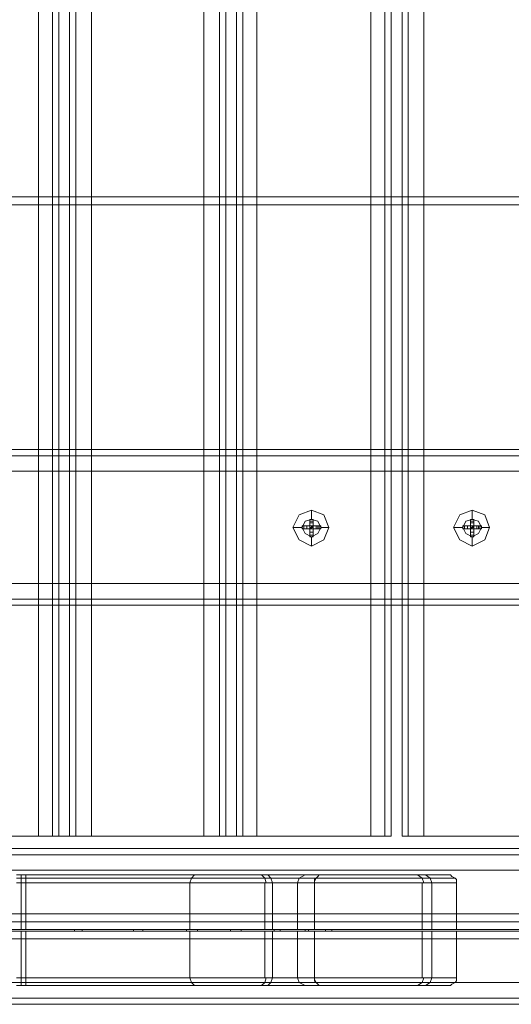
# Model space of a CAD drawing. Units: millimetres. Extents: x -2464 to 7808, y -1545 to 4245.
# Drawn here: x 679 to 817, y 833 to 1109 of the extents above; entities that cross this region are included whole.
import ezdxf

# ---------------------------------------------------------------- set-up
doc = ezdxf.new("R2010")
doc.units = ezdxf.units.MM

# ---------------------------------------------------------------- blocks, each defined once
blk = doc.blocks.new('WMF0')
at = {"color": 30, "lineweight": 0}
for points in [[(2392.15, -1864.3), (2376.44, -1864.3), (2376.44, -2333.87), (2392.15, -2333.87), (2392.15, -1864.3)], [(2415.29, -1864.3), (2399.58, -1864.3), (2399.58, -2333.87), (2415.29, -2333.87), (2415.29, -1864.3)], [(2399.58, -1864.3), (2415.29, -1864.3), (2415.29, -2333.87), (2399.58, -2333.87), (2399.58, -1864.3)], [(2422.72, -1864.3), (2438.65, -1864.3), (2438.65, -2333.87), (2422.72, -2333.87), (2422.72, -1864.3)], [(2461.79, -1864.3), (2446.08, -1864.3), (2446.08, -2333.87), (2461.79, -2333.87), (2461.79, -1864.3)], [(1578.32, -2300.69), (2511.35, -2300.69), (1578.32, -2300.69)], [(1578.32, -2300.69), (2511.35, -2300.69), (1578.32, -2300.69)], [(2477.07, -2336.49), (2072.34, -2336.49), (2477.07, -2336.49)], [(2477.07, -2336.49), (2072.34, -2336.49), (2477.07, -2336.49)], [(2477.07, -2336.49), (2072.34, -2336.49), (2477.07, -2336.49)], [(2477.07, -2336.49), (2072.34, -2336.49), (2477.07, -2336.49)], [(2477.07, -2336.49), (2072.34, -2336.49), (2477.07, -2336.49)], [(2477.07, -2336.49), (2072.34, -2336.49), (2477.07, -2336.49)], [(2477.07, -2336.49), (2072.34, -2336.49), (2477.07, -2336.49)], [(2477.07, -2336.49), (2072.34, -2336.49), (2477.07, -2336.49)], [(2496.94, -2356.57), (2052.26, -2356.57), (2496.94, -2356.57)], [(2496.94, -2356.57), (2052.26, -2356.57), (2496.94, -2356.57)], [(2496.94, -2356.57), (2052.26, -2356.57), (2496.94, -2356.57)], [(2496.94, -2356.57), (2052.26, -2356.57), (2496.94, -2356.57)], [(2496.94, -2356.57), (2052.26, -2356.57), (2496.94, -2356.57)], [(2496.94, -2356.57), (2052.26, -2356.57), (2496.94, -2356.57)], [(2496.94, -2356.57), (2052.26, -2356.57), (2496.94, -2356.57)], [(2496.94, -2356.57), (2052.26, -2356.57), (2496.94, -2356.57)]]:
    blk.add_lwpolyline(points, close=True, dxfattribs=at)
for points in [[(2376.44, -1864.3), (2392.15, -1864.3), (2392.15, -2333.87), (2376.44, -2333.87)], [(2394.12, -1864.3), (2394.12, -2333.87)], [(2394.12, -1864.3), (2394.12, -2333.87)], [(2396.52, -1864.3), (2394.99, -1864.3), (2394.99, -2333.87), (2396.52, -2333.87)], [(2394.99, -2333.87), (2394.99, -1864.3)], [(2394.99, -1864.3), (2396.52, -1864.3), (2396.52, -2333.87), (2394.99, -2333.87)], [(2396.52, -2333.87), (2396.52, -1864.3)], [(2397.39, -1864.3), (2397.39, -2333.87)], [(2397.39, -1864.3), (2397.39, -2333.87)], [(2417.48, -1864.3), (2417.48, -2333.87)], [(2417.48, -1864.3), (2417.48, -2333.87)], [(2419.88, -1864.3), (2418.35, -1864.3), (2418.35, -2333.87), (2419.88, -2333.87)], [(2418.35, -2333.87), (2418.35, -1864.3)], [(2418.35, -1864.3), (2419.88, -1864.3), (2419.88, -2333.87), (2418.35, -2333.87)], [(2419.88, -2333.87), (2419.88, -1864.3)], [(2420.75, -1864.3), (2420.75, -2333.87)], [(2420.75, -1864.3), (2420.75, -2333.87)], [(2438.65, -1864.3), (2422.72, -1864.3), (2422.72, -2333.87), (2438.65, -2333.87)], [(2438.65, -1864.3), (2438.65, -2333.87)], [(2440.62, -1864.3), (2440.62, -2333.87)], [(2440.62, -1864.3), (2440.62, -2333.87)], [(2441.49, -1864.3), (2441.49, -2333.87)], [(2441.49, -1864.3), (2441.49, -2333.87)], [(2443.02, -1864.3), (2443.02, -2333.87)], [(2443.02, -1864.3), (2443.02, -2333.87)], [(2443.89, -1864.3), (2443.89, -2333.87)], [(2443.89, -1864.3), (2443.89, -2333.87)], [(2446.08, -1864.3), (2461.79, -1864.3), (2461.79, -2333.87), (2446.08, -2333.87)], [(2446.08, -1864.3), (2446.08, -2333.87)], [(1578.32, -2280.6), (2511.35, -2280.6), (1578.32, -2280.6), (2511.35, -2280.6)], [(1578.32, -2280.6), (2511.35, -2280.6)], [(2042, -2279.73), (2488.86, -2279.73)], [(2042, -2279.73), (2488.86, -2279.73)], [(2064.48, -2279.73), (2488.86, -2279.73)], [(2064.48, -2279.73), (2488.86, -2279.73)], [(1578.32, -2282.79), (1578.32, -2298.5), (2511.35, -2298.5), (2511.35, -2282.79)], [(1578.32, -2282.79), (2511.35, -2282.79)], [(2511.35, -2282.79), (1578.32, -2282.79)], [(2511.35, -2282.79), (1578.32, -2282.79)], [(2511.35, -2282.79), (1578.32, -2282.79)], [(2511.35, -2298.5), (1578.32, -2298.5)], [(2511.35, -2298.5), (1578.32, -2298.5)], [(1578.32, -2298.5), (2511.35, -2298.5)], [(1578.32, -2301.56), (2511.35, -2301.56)], [(1578.32, -2301.56), (2511.35, -2301.56)], [(1578.32, -2301.56), (2511.35, -2301.56)], [(1578.32, -2301.56), (2511.35, -2301.56)], [(2392.15, -2333.87), (2393.25, -2333.87), (2394.12, -2333.87), (2394.77, -2333.87), (2394.99, -2333.87)], [(2394.99, -2333.87), (2394.77, -2333.87), (2394.12, -2333.87), (2393.25, -2333.87), (2392.15, -2333.87)], [(2396.52, -2333.87), (2396.74, -2333.87), (2397.39, -2333.87), (2398.49, -2333.87), (2399.58, -2333.87)], [(2399.58, -2333.87), (2398.49, -2333.87), (2397.39, -2333.87), (2396.74, -2333.87), (2396.52, -2333.87)], [(2415.29, -2333.87), (2416.39, -2333.87), (2417.48, -2333.87), (2418.13, -2333.87), (2418.35, -2333.87)], [(2418.35, -2333.87), (2418.13, -2333.87), (2417.48, -2333.87), (2416.39, -2333.87), (2415.29, -2333.87)], [(2419.88, -2333.87), (2420.1, -2333.87), (2420.75, -2333.87), (2421.63, -2333.87), (2422.72, -2333.87)], [(2422.72, -2333.87), (2421.63, -2333.87), (2420.75, -2333.87), (2420.1, -2333.87), (2419.88, -2333.87)], [(2438.65, -2333.87), (2439.74, -2333.87), (2440.62, -2333.87), (2441.27, -2333.87), (2441.49, -2333.87)], [(2441.49, -2333.87), (2441.27, -2333.87), (2440.62, -2333.87), (2439.74, -2333.87), (2438.65, -2333.87)], [(2443.02, -2333.87), (2443.24, -2333.87), (2443.89, -2333.87), (2444.98, -2333.87), (2446.08, -2333.87)], [(2446.08, -2333.87), (2444.98, -2333.87), (2443.89, -2333.87), (2443.24, -2333.87), (2443.02, -2333.87)], [(2477.07, -2335.61), (2072.34, -2335.61)], [(2072.34, -2344.78), (2072.34, -2335.61), (2477.07, -2335.61), (2477.07, -2344.78)], [(2072.34, -2335.61), (2477.07, -2335.61)], [(2072.34, -2335.61), (2477.07, -2335.61)], [(2072.34, -2335.61), (2477.07, -2335.61)], [(2072.34, -2335.61), (2477.07, -2335.61)], [(2072.34, -2335.61), (2072.34, -2344.78), (2477.07, -2344.78), (2477.07, -2335.61)], [(2072.34, -2335.61), (2477.07, -2335.61)], [(2072.34, -2335.61), (2477.07, -2335.61)], [(2072.34, -2335.61), (2072.34, -2344.78), (2477.07, -2344.78), (2477.07, -2335.61)], [(2072.34, -2335.61), (2477.07, -2335.61)], [(2072.34, -2335.61), (2477.07, -2335.61)], [(2072.34, -2335.61), (2477.07, -2335.61)], [(2072.34, -2335.61), (2477.07, -2335.61)], [(2477.07, -2335.61), (2477.07, -2344.78), (2072.34, -2344.78), (2072.34, -2345.87)], [(2477.07, -2335.61), (2072.34, -2335.61), (2072.34, -2344.78)], [(2477.07, -2344.78), (2477.07, -2335.61), (2072.34, -2335.61)], [(2072.34, -2335.61), (2477.07, -2335.61)], [(2072.34, -2335.61), (2477.07, -2335.61)], [(2072.34, -2335.61), (2477.07, -2335.61)], [(2072.34, -2335.61), (2477.07, -2335.61)], [(2477.07, -2335.61), (2477.07, -2344.78), (2072.34, -2344.78), (2072.34, -2345.87)], [(2477.07, -2335.61), (2072.34, -2335.61)], [(2072.34, -2344.78), (2072.34, -2335.61), (2477.07, -2335.61), (2477.07, -2344.78)], [(2072.34, -2335.61), (2477.07, -2335.61)], [(2072.34, -2335.61), (2477.07, -2335.61)], [(2072.34, -2335.61), (2477.07, -2335.61)], [(2072.34, -2335.61), (2477.07, -2335.61)], [(2072.34, -2335.61), (2072.34, -2344.78), (2477.07, -2344.78), (2477.07, -2335.61)], [(2072.34, -2335.61), (2477.07, -2335.61)], [(2072.34, -2335.61), (2477.07, -2335.61)], [(2477.07, -2335.61), (2477.07, -2344.78), (2072.34, -2344.78), (2072.34, -2345.87)], [(2072.34, -2335.61), (2477.07, -2335.61)], [(2072.34, -2335.61), (2477.07, -2335.61)], [(2072.34, -2335.61), (2477.07, -2335.61)], [(2072.34, -2335.61), (2477.07, -2335.61)], [(2072.34, -2335.61), (2072.34, -2344.78), (2477.07, -2344.78), (2477.07, -2335.61)], [(2477.07, -2335.61), (2072.34, -2335.61), (2072.34, -2344.78)], [(2477.07, -2344.78), (2477.07, -2335.61), (2072.34, -2335.61)], [(2072.34, -2335.61), (2477.07, -2335.61)], [(2072.34, -2335.61), (2477.07, -2335.61)], [(2072.34, -2335.61), (2477.07, -2335.61)], [(2072.34, -2335.61), (2477.07, -2335.61)], [(2477.07, -2335.61), (2477.07, -2344.78), (2072.34, -2344.78), (2072.34, -2345.87)], [(2477.07, -2336.49), (2072.34, -2336.49)], [(2477.07, -2336.49), (2072.34, -2336.49)], [(2477.07, -2336.49), (2072.34, -2336.49)], [(2477.07, -2336.49), (2072.34, -2336.49)], [(2477.07, -2336.49), (2072.34, -2336.49)], [(2477.07, -2336.49), (2072.34, -2336.49)], [(2477.07, -2336.49), (2072.34, -2336.49)], [(2477.07, -2336.49), (2072.34, -2336.49)], [(2477.07, -2338.67), (2072.34, -2338.67)], [(2477.07, -2338.67), (2072.34, -2338.67)], [(2072.34, -2338.67), (2477.07, -2338.67)], [(2072.34, -2338.67), (2477.07, -2338.67)], [(2072.34, -2338.67), (2477.07, -2338.67)], [(2072.34, -2338.67), (2477.07, -2338.67)], [(2072.34, -2338.67), (2477.07, -2338.67)], [(2072.34, -2338.67), (2477.07, -2338.67)], [(2477.07, -2338.67), (2072.34, -2338.67)], [(2477.07, -2338.67), (2072.34, -2338.67)], [(2072.34, -2338.67), (2477.07, -2338.67)], [(2072.34, -2338.67), (2477.07, -2338.67)], [(2477.07, -2338.67), (2072.34, -2338.67)], [(2477.07, -2338.67), (2072.34, -2338.67)], [(2072.34, -2338.67), (2477.07, -2338.67)], [(2072.34, -2338.67), (2477.07, -2338.67)], [(2072.34, -2338.67), (2477.07, -2338.67)], [(2072.34, -2338.67), (2477.07, -2338.67)], [(2072.34, -2338.67), (2477.07, -2338.67)], [(2072.34, -2338.67), (2477.07, -2338.67)], [(2477.07, -2338.67), (2072.34, -2338.67)], [(2477.07, -2338.67), (2072.34, -2338.67)], [(2072.34, -2338.67), (2477.07, -2338.67)], [(2072.34, -2338.67), (2477.07, -2338.67)], [(2052.26, -2348.28), (2052.26, -2346.53), (2072.34, -2346.53), (2072.34, -2344.78), (2477.07, -2344.78), (2477.07, -2346.53), (2496.94, -2346.53), (2496.94, -2348.28)], [(2496.94, -2348.28), (2496.94, -2346.53), (2477.07, -2346.53), (2477.07, -2344.78), (2072.34, -2344.78), (2072.34, -2346.53), (2052.26, -2346.53), (2052.26, -2348.28)], [(2052.26, -2348.28), (2052.26, -2346.53), (2072.34, -2346.53), (2072.34, -2344.78), (2477.07, -2344.78), (2477.07, -2346.53), (2496.94, -2346.53), (2496.94, -2348.28)], [(2496.94, -2348.28), (2496.94, -2346.53), (2477.07, -2346.53), (2477.07, -2344.78), (2072.34, -2344.78), (2072.34, -2346.53), (2052.26, -2346.53), (2052.26, -2348.28)], [(2072.34, -2345.87), (2072.34, -2346.53), (2052.26, -2346.53), (2052.26, -2347.18), (2496.94, -2347.18), (2496.94, -2346.53), (2477.07, -2346.53), (2477.07, -2345.87)], [(2072.34, -2345.87), (2072.34, -2346.53), (2052.26, -2346.53), (2052.26, -2347.18), (2496.94, -2347.18), (2496.94, -2346.53), (2477.07, -2346.53), (2477.07, -2345.87)], [(2477.07, -2345.87), (2477.07, -2346.53), (2496.94, -2346.53), (2496.94, -2347.18), (2052.26, -2347.18), (2052.26, -2346.53), (2072.34, -2346.53)], [(2477.07, -2345.87), (2477.07, -2346.53), (2496.94, -2346.53), (2496.94, -2347.18), (2052.26, -2347.18), (2052.26, -2346.53), (2072.34, -2346.53)], [(2072.34, -2345.87), (2072.34, -2346.53), (2052.26, -2346.53), (2052.26, -2347.18), (2496.94, -2347.18), (2496.94, -2346.53), (2477.07, -2346.53), (2477.07, -2345.87)], [(2477.07, -2345.87), (2477.07, -2346.53), (2496.94, -2346.53), (2496.94, -2347.18), (2052.26, -2347.18), (2052.26, -2346.53), (2072.34, -2346.53)], [(2072.34, -2345.87), (2072.34, -2346.53), (2052.26, -2346.53), (2052.26, -2347.18), (2496.94, -2347.18), (2496.94, -2346.53), (2477.07, -2346.53), (2477.07, -2345.87)], [(2477.07, -2345.87), (2477.07, -2346.53), (2496.94, -2346.53), (2496.94, -2347.18), (2052.26, -2347.18), (2052.26, -2346.53), (2072.34, -2346.53)], [(2072.34, -2344.78), (2072.34, -2345.87), (2477.07, -2345.87), (2477.07, -2344.78)], [(2072.34, -2344.78), (2072.34, -2345.87), (2477.07, -2345.87), (2477.07, -2344.78)], [(2477.07, -2344.78), (2477.07, -2345.87), (2072.34, -2345.87)], [(2477.07, -2344.78), (2477.07, -2345.87), (2072.34, -2345.87)], [(2072.34, -2344.78), (2072.34, -2345.87), (2477.07, -2345.87), (2477.07, -2344.78)], [(2477.07, -2344.78), (2477.07, -2345.87), (2072.34, -2345.87)], [(2072.34, -2344.78), (2072.34, -2345.87), (2477.07, -2345.87), (2477.07, -2344.78)], [(2477.07, -2344.78), (2477.07, -2345.87), (2072.34, -2345.87)], [(2072.34, -2345.87), (2477.07, -2345.87)], [(2072.34, -2345.87), (2477.07, -2345.87)], [(2072.34, -2345.87), (2477.07, -2345.87)], [(2072.34, -2345.87), (2477.07, -2345.87)], [(2072.34, -2345.87), (2477.07, -2345.87)], [(2072.34, -2345.87), (2477.07, -2345.87)], [(2072.34, -2345.87), (2477.07, -2345.87)], [(2072.34, -2345.87), (2477.07, -2345.87)], [(2052.26, -2347.18), (2052.26, -2348.28), (2496.94, -2348.28), (2496.94, -2347.18)], [(2052.26, -2347.18), (2496.94, -2347.18)], [(2052.26, -2347.18), (2052.26, -2348.28), (2496.94, -2348.28), (2496.94, -2347.18)], [(2052.26, -2347.18), (2496.94, -2347.18)], [(2496.94, -2347.18), (2496.94, -2348.28), (2052.26, -2348.28), (2052.26, -2347.18)], [(2052.26, -2347.18), (2496.94, -2347.18)], [(2496.94, -2347.18), (2496.94, -2348.28), (2052.26, -2348.28), (2052.26, -2347.18)], [(2052.26, -2347.18), (2496.94, -2347.18)], [(2052.26, -2347.18), (2052.26, -2348.28), (2496.94, -2348.28), (2496.94, -2347.18)], [(2052.26, -2347.18), (2496.94, -2347.18)], [(2496.94, -2347.18), (2496.94, -2348.28), (2052.26, -2348.28), (2052.26, -2347.18)], [(2052.26, -2347.18), (2496.94, -2347.18)], [(2052.26, -2347.18), (2052.26, -2348.28), (2496.94, -2348.28), (2496.94, -2347.18)], [(2052.26, -2347.18), (2496.94, -2347.18)], [(2496.94, -2347.18), (2496.94, -2348.28), (2052.26, -2348.28), (2052.26, -2347.18)], [(2052.26, -2347.18), (2496.94, -2347.18)], [(2052.26, -2357.44), (2052.26, -2348.28), (2496.94, -2348.28), (2496.94, -2357.44)], [(2496.94, -2357.44), (2496.94, -2348.28), (2052.26, -2348.28), (2052.26, -2357.44)], [(2052.26, -2357.44), (2052.26, -2348.28), (2496.94, -2348.28), (2496.94, -2357.44)], [(2496.94, -2357.44), (2496.94, -2348.28), (2052.26, -2348.28), (2052.26, -2357.44)], [(2496.94, -2354.39), (2052.26, -2354.39)], [(2496.94, -2354.39), (2052.26, -2354.39)], [(2496.94, -2354.39), (2052.26, -2354.39)], [(2496.94, -2354.39), (2052.26, -2354.39)], [(2496.94, -2354.39), (2052.26, -2354.39)], [(2496.94, -2354.39), (2052.26, -2354.39)], [(2496.94, -2354.39), (2052.26, -2354.39)], [(2496.94, -2354.39), (2052.26, -2354.39)], [(2496.94, -2354.39), (2052.26, -2354.39)], [(2496.94, -2354.39), (2052.26, -2354.39)], [(2496.94, -2354.39), (2052.26, -2354.39)], [(2496.94, -2354.39), (2052.26, -2354.39)], [(2496.94, -2354.39), (2052.26, -2354.39)], [(2496.94, -2354.39), (2052.26, -2354.39)], [(2496.94, -2354.39), (2052.26, -2354.39)], [(2496.94, -2354.39), (2052.26, -2354.39)], [(2496.94, -2354.39), (2052.26, -2354.39)], [(2496.94, -2354.39), (2052.26, -2354.39)], [(2496.94, -2354.39), (2052.26, -2354.39)], [(2496.94, -2354.39), (2052.26, -2354.39)], [(2496.94, -2354.39), (2052.26, -2354.39)], [(2496.94, -2354.39), (2052.26, -2354.39)], [(2496.94, -2354.39), (2052.26, -2354.39)], [(2496.94, -2354.39), (2052.26, -2354.39)], [(2496.94, -2356.57), (2052.26, -2356.57)], [(2052.26, -2356.57), (2496.94, -2356.57)], [(2496.94, -2356.57), (2052.26, -2356.57)], [(2052.26, -2356.57), (2496.94, -2356.57)], [(2496.94, -2356.57), (2052.26, -2356.57)], [(2052.26, -2356.57), (2496.94, -2356.57)], [(2496.94, -2356.57), (2052.26, -2356.57)], [(2052.26, -2356.57), (2496.94, -2356.57)], [(2496.94, -2357.44), (2052.26, -2357.44)], [(2496.94, -2357.44), (2052.26, -2357.44)], [(2496.94, -2357.44), (2052.26, -2357.44)], [(2496.94, -2357.44), (2052.26, -2357.44)], [(2496.94, -2357.44), (2052.26, -2357.44)], [(2496.94, -2357.44), (2052.26, -2357.44)], [(2496.94, -2357.44), (2052.26, -2357.44)], [(2496.94, -2357.44), (2052.26, -2357.44)], [(2496.94, -2357.44), (2052.26, -2357.44)], [(2496.94, -2357.44), (2052.26, -2357.44)], [(2496.94, -2357.44), (2052.26, -2357.44)], [(2496.94, -2357.44), (2052.26, -2357.44)], [(2483.4, -2357.44), (2065.79, -2357.44)], [(2483.4, -2357.44), (2065.79, -2357.44)], [(2065.79, -2357.44), (2483.4, -2357.44)], [(2065.79, -2357.44), (2483.4, -2357.44)], [(2065.79, -2357.44), (2483.4, -2357.44)], [(2065.79, -2357.44), (2483.4, -2357.44)], [(2065.79, -2357.44), (2483.4, -2357.44)], [(2065.79, -2357.44), (2483.4, -2357.44)], [(2483.4, -2357.44), (2065.79, -2357.44)], [(2483.4, -2357.44), (2065.79, -2357.44)], [(2065.79, -2357.44), (2483.4, -2357.44)], [(2065.79, -2357.44), (2483.4, -2357.44)], [(2483.4, -2357.44), (2065.79, -2357.44)], [(2483.4, -2357.44), (2065.79, -2357.44)], [(2065.79, -2357.44), (2483.4, -2357.44)], [(2065.79, -2357.44), (2483.4, -2357.44)], [(2065.79, -2357.44), (2483.4, -2357.44)], [(2065.79, -2357.44), (2483.4, -2357.44)], [(2065.79, -2357.44), (2483.4, -2357.44)], [(2065.79, -2357.44), (2483.4, -2357.44)], [(2483.4, -2357.44), (2065.79, -2357.44)], [(2483.4, -2357.44), (2065.79, -2357.44)], [(2065.79, -2357.44), (2483.4, -2357.44)], [(2065.79, -2357.44), (2483.4, -2357.44)]]:
    blk.add_lwpolyline(points, dxfattribs=at)
at = {"color": 27, "lineweight": 0}
for points in [[(1979.78, -2244.36), (2567.01, -2244.36)], [(1979.78, -2245.46), (2567.01, -2245.46)], [(2390.19, -2339.33), (2390.41, -2339.33), (2390.19, -2339.33), (2389.75, -2339.33), (2389.32, -2339.33), (2389.1, -2339.33), (2389.32, -2339.33)], [(2389.1, -2339.33), (2401.76, -2339.33), (2413.98, -2339.33), (2424.9, -2339.33), (2434.07, -2339.33), (2441.49, -2339.33), (2446.73, -2339.33), (2449.57, -2339.33), (2449.79, -2339.33)], [(2389.1, -2339.76), (2399.58, -2339.76), (2409.18, -2339.76), (2417.48, -2339.76), (2424.03, -2339.76), (2428.61, -2339.76), (2431.01, -2339.76)], [(2431.01, -2339.76), (2428.61, -2339.76), (2424.03, -2339.76), (2417.48, -2339.76), (2409.18, -2339.76), (2399.58, -2339.76), (2389.1, -2339.76)], [(2389.1, -2339.76), (2401.98, -2339.76), (2414.2, -2339.76), (2425.34, -2339.76), (2434.72, -2339.76), (2442.15, -2339.76), (2447.38, -2339.76), (2450.22, -2339.76), (2450.44, -2339.76)], [(2389.32, -2339.33), (2399.8, -2339.33), (2409.4, -2339.33), (2417.91, -2339.33), (2424.68, -2339.33), (2429.27, -2339.33), (2431.67, -2339.33)], [(2431.67, -2339.33), (2429.27, -2339.33), (2424.68, -2339.33), (2417.91, -2339.33), (2409.4, -2339.33), (2399.8, -2339.33), (2389.32, -2339.33)], [(2389.75, -2346.97), (2389.75, -2339.33)], [(2449.79, -2339.33), (2449.57, -2339.33), (2446.73, -2339.33), (2441.71, -2339.33), (2434.51, -2339.33), (2425.34, -2339.33), (2414.64, -2339.33), (2402.85, -2339.33), (2390.19, -2339.33)], [(2390.41, -2340.42), (2390.41, -2340.2), (2390.41, -2339.98), (2390.41, -2339.54), (2390.41, -2339.33), (2390.19, -2339.33)], [(2390.41, -2339.54), (2390.41, -2339.33)], [(2450.44, -2339.76), (2450.22, -2339.76), (2447.38, -2339.76), (2442.36, -2339.76), (2435.16, -2339.76), (2425.99, -2339.76), (2415.08, -2339.76), (2403.07, -2339.76), (2390.41, -2339.76)], [(2413.33, -2340.42), (2413.55, -2339.76), (2413.98, -2339.33)], [(2413.33, -2340.42), (2413.55, -2339.76), (2413.98, -2339.33)], [(2423.37, -2339.33), (2423.81, -2339.76), (2424.03, -2340.42)], [(2424.24, -2339.33), (2424.68, -2339.76), (2424.9, -2340.42)], [(2428.39, -2340.42), (2428.61, -2339.76), (2429.48, -2339.33)], [(2428.39, -2340.42), (2428.61, -2339.76), (2429.48, -2339.33)], [(2431.67, -2339.33), (2431.45, -2339.33), (2431.23, -2339.54), (2431.01, -2339.76), (2430.79, -2340.2), (2430.79, -2340.42)], [(2430.79, -2340.42), (2430.79, -2339.98), (2431.01, -2339.76), (2431.23, -2339.54), (2431.45, -2339.33), (2431.67, -2339.33)], [(2445.2, -2339.33), (2445.86, -2339.76), (2446.08, -2340.42)], [(2446.29, -2339.33), (2446.95, -2339.76), (2447.17, -2340.42)], [(2450.66, -2340.42), (2450.66, -2339.98), (2450.44, -2339.76), (2450, -2339.54), (2449.79, -2339.33)], [(2449.79, -2339.33), (2450, -2339.54), (2450.44, -2339.76), (2450.66, -2339.98), (2450.66, -2340.42)], [(2389.1, -2340.42), (2399.36, -2340.42), (2408.96, -2340.42), (2417.26, -2340.42), (2423.81, -2340.42), (2428.39, -2340.42), (2430.79, -2340.42)], [(2450.66, -2340.42), (2450.44, -2340.42), (2447.6, -2340.42), (2442.36, -2340.42), (2434.94, -2340.42), (2425.34, -2340.42), (2414.42, -2340.42), (2402.2, -2340.42), (2389.1, -2340.42)], [(2430.79, -2340.42), (2428.39, -2340.42), (2423.81, -2340.42), (2417.26, -2340.42), (2408.96, -2340.42), (2399.36, -2340.42), (2389.1, -2340.42)], [(2390.41, -2340.42), (2403.07, -2340.42), (2415.08, -2340.42), (2425.99, -2340.42), (2435.16, -2340.42), (2442.58, -2340.42), (2447.82, -2340.42), (2450.44, -2340.42), (2450.66, -2340.42)], [(2390.41, -2346.97), (2390.41, -2340.42)], [(2413.33, -2346.97), (2413.33, -2340.42)], [(2413.33, -2346.97), (2413.33, -2340.42)], [(2423.81, -2346.97), (2423.81, -2340.42)], [(2424.9, -2346.97), (2424.9, -2340.42)], [(2428.39, -2346.97), (2428.39, -2340.42)], [(2428.39, -2346.97), (2428.39, -2340.42)], [(2430.79, -2346.97), (2430.79, -2340.42)], [(2430.79, -2346.97), (2430.79, -2340.42)], [(2445.86, -2346.97), (2445.86, -2340.42)], [(2447.17, -2346.97), (2447.17, -2340.42)], [(2450.66, -2346.97), (2450.66, -2340.42)], [(2450.66, -2346.97), (2450.66, -2340.42)], [(2389.1, -2346.97), (2402.2, -2346.97), (2414.42, -2346.97), (2425.34, -2346.97), (2434.94, -2346.97), (2442.36, -2346.97), (2447.6, -2346.97), (2450.44, -2346.97), (2450.66, -2346.97)], [(2390.41, -2346.97), (2389.75, -2346.97), (2389.1, -2346.97)], [(2389.1, -2346.97), (2399.36, -2346.97), (2408.96, -2346.97), (2417.26, -2346.97), (2423.81, -2346.97), (2428.39, -2346.97), (2430.79, -2346.97)], [(2430.79, -2346.97), (2428.39, -2346.97), (2423.81, -2346.97), (2417.26, -2346.97), (2408.96, -2346.97), (2399.36, -2346.97), (2389.1, -2346.97)], [(2389.1, -2347.18), (2402.2, -2347.18), (2414.42, -2347.18), (2425.34, -2347.18), (2434.94, -2347.18), (2442.36, -2347.18), (2447.6, -2347.18), (2450.44, -2347.18), (2450.66, -2347.18)], [(2390.41, -2347.18), (2389.75, -2347.18), (2389.1, -2347.18)], [(2389.1, -2347.18), (2399.36, -2347.18), (2408.96, -2347.18), (2417.26, -2347.18), (2423.81, -2347.18), (2428.39, -2347.18), (2430.79, -2347.18)], [(2430.79, -2347.18), (2428.39, -2347.18), (2423.81, -2347.18), (2417.26, -2347.18), (2408.96, -2347.18), (2399.36, -2347.18), (2389.1, -2347.18)], [(2389.75, -2347.18), (2389.75, -2354.82)], [(2450.66, -2346.97), (2450.44, -2346.97), (2447.82, -2346.97), (2442.58, -2346.97), (2435.16, -2346.97), (2425.99, -2346.97), (2415.08, -2346.97), (2403.07, -2346.97), (2390.41, -2346.97)], [(2450.66, -2347.18), (2450.44, -2347.18), (2447.82, -2347.18), (2442.58, -2347.18), (2435.16, -2347.18), (2425.99, -2347.18), (2415.08, -2347.18), (2403.07, -2347.18), (2390.41, -2347.18)], [(2390.41, -2347.18), (2390.41, -2353.73)], [(2413.33, -2347.18), (2413.33, -2353.73)], [(2413.33, -2347.18), (2413.33, -2353.73)], [(2423.81, -2347.18), (2423.81, -2353.73)], [(2424.9, -2347.18), (2424.9, -2353.73)], [(2428.39, -2347.18), (2428.39, -2353.73)], [(2428.39, -2347.18), (2428.39, -2353.73)], [(2430.79, -2347.18), (2430.79, -2353.73)], [(2430.79, -2347.18), (2430.79, -2353.73)], [(2445.86, -2347.18), (2445.86, -2353.73)], [(2447.17, -2347.18), (2447.17, -2353.73)], [(2450.66, -2347.18), (2450.66, -2353.73)], [(2450.66, -2347.18), (2450.66, -2353.73)], [(2389.1, -2353.73), (2399.36, -2353.73), (2408.96, -2353.73), (2417.26, -2353.73), (2423.81, -2353.73), (2428.39, -2353.73), (2430.79, -2353.73)], [(2389.1, -2353.73), (2402.2, -2353.73), (2414.42, -2353.73), (2425.34, -2353.73), (2434.94, -2353.73), (2442.36, -2353.73), (2447.6, -2353.73), (2450.44, -2353.73), (2450.66, -2353.73)], [(2430.79, -2353.73), (2428.39, -2353.73), (2423.81, -2353.73), (2417.26, -2353.73), (2408.96, -2353.73), (2399.36, -2353.73), (2389.1, -2353.73)], [(2390.19, -2354.82), (2390.41, -2354.82), (2390.41, -2354.61), (2390.41, -2354.39), (2390.41, -2354.17), (2390.41, -2353.73)], [(2450.66, -2353.73), (2450.44, -2353.73), (2447.82, -2353.73), (2442.58, -2353.73), (2435.16, -2353.73), (2425.99, -2353.73), (2415.08, -2353.73), (2403.07, -2353.73), (2390.41, -2353.73)], [(2413.33, -2353.73), (2413.55, -2354.39), (2413.98, -2354.82)], [(2413.33, -2353.73), (2413.55, -2354.39), (2413.98, -2354.82)], [(2423.37, -2354.82), (2423.81, -2354.39), (2424.03, -2353.73)], [(2424.9, -2353.73), (2424.68, -2354.39), (2424.24, -2354.82)], [(2428.39, -2353.73), (2428.61, -2354.39), (2429.48, -2354.82)], [(2428.39, -2353.73), (2428.61, -2354.39), (2429.48, -2354.82)], [(2431.67, -2354.82), (2431.45, -2354.82), (2431.23, -2354.61), (2431.01, -2354.39), (2430.79, -2353.95), (2430.79, -2353.73)], [(2430.79, -2353.73), (2430.79, -2354.17), (2431.01, -2354.39), (2431.23, -2354.61), (2431.45, -2354.82), (2431.67, -2354.82)], [(2445.2, -2354.82), (2445.86, -2354.39), (2446.08, -2353.73)], [(2447.17, -2353.73), (2446.95, -2354.39), (2446.29, -2354.82)], [(2449.79, -2354.82), (2450, -2354.61), (2450.44, -2354.39), (2450.66, -2354.17), (2450.66, -2353.73)], [(2450.66, -2353.73), (2450.66, -2354.17), (2450.44, -2354.39), (2450, -2354.61), (2449.79, -2354.82)], [(2389.1, -2354.39), (2399.58, -2354.39), (2409.18, -2354.39), (2417.48, -2354.39), (2424.03, -2354.39), (2428.61, -2354.39), (2431.01, -2354.39)], [(2431.01, -2354.39), (2428.61, -2354.39), (2424.03, -2354.39), (2417.48, -2354.39), (2409.18, -2354.39), (2399.58, -2354.39), (2389.1, -2354.39)], [(2389.1, -2354.39), (2401.98, -2354.39), (2414.2, -2354.39), (2425.34, -2354.39), (2434.72, -2354.39), (2442.15, -2354.39), (2447.38, -2354.39), (2450.22, -2354.39), (2450.44, -2354.39)], [(2449.79, -2354.82), (2449.57, -2354.82), (2446.73, -2354.82), (2441.49, -2354.82), (2434.07, -2354.82), (2424.9, -2354.82), (2413.98, -2354.82), (2401.76, -2354.82), (2389.1, -2354.82)], [(2389.32, -2354.82), (2389.1, -2354.82), (2389.32, -2354.82), (2389.75, -2354.82), (2390.19, -2354.82), (2390.41, -2354.82), (2390.19, -2354.82)], [(2389.32, -2354.82), (2399.8, -2354.82), (2409.4, -2354.82), (2417.91, -2354.82), (2424.68, -2354.82), (2429.27, -2354.82), (2431.67, -2354.82)], [(2431.67, -2354.82), (2429.27, -2354.82), (2424.68, -2354.82), (2417.91, -2354.82), (2409.4, -2354.82), (2399.8, -2354.82), (2389.32, -2354.82)], [(2390.19, -2354.82), (2402.85, -2354.82), (2414.64, -2354.82), (2425.34, -2354.82), (2434.51, -2354.82), (2441.71, -2354.82), (2446.73, -2354.82), (2449.57, -2354.82), (2449.79, -2354.82)], [(2390.41, -2354.39), (2403.07, -2354.39), (2415.08, -2354.39), (2425.99, -2354.39), (2435.16, -2354.39), (2442.36, -2354.39), (2447.38, -2354.39), (2450.22, -2354.39), (2450.44, -2354.39)], [(2390.41, -2354.61), (2390.41, -2354.82)]]:
    blk.add_lwpolyline(points, dxfattribs=at)
at = {"color": 251, "lineweight": 0}
for points in [[(2430.36, -2288.24), (2432.1, -2288.9), (2432.76, -2290.64), (2432.1, -2292.39), (2430.36, -2293.26), (2428.61, -2292.39), (2427.74, -2290.64), (2428.61, -2288.9), (2430.36, -2288.24)], [(2452.84, -2288.24), (2454.59, -2288.9), (2455.24, -2290.64), (2454.59, -2292.39), (2452.84, -2293.26), (2451.1, -2292.39), (2450.22, -2290.64), (2451.1, -2288.9), (2452.84, -2288.24)], [(2430.14, -2290.43), (2429.05, -2290.43), (2429.05, -2290.86), (2430.14, -2290.86), (2430.14, -2291.95), (2430.58, -2291.95), (2430.58, -2290.86), (2431.67, -2290.86), (2431.67, -2290.43), (2430.58, -2290.43), (2430.58, -2289.55), (2430.14, -2289.55), (2430.14, -2290.43)], [(2430.36, -2289.55), (2431.23, -2289.77), (2431.67, -2290.64), (2431.23, -2291.52), (2430.36, -2291.95), (2429.48, -2291.52), (2429.05, -2290.64), (2429.48, -2289.77), (2430.36, -2289.55)], [(2430.36, -2291.95), (2431.23, -2291.52), (2431.67, -2290.64), (2431.23, -2289.77), (2430.36, -2289.55), (2429.48, -2289.77), (2429.05, -2290.64), (2429.48, -2291.52), (2430.36, -2291.95)], [(2452.62, -2290.43), (2451.53, -2290.43), (2451.53, -2290.86), (2452.62, -2290.86), (2452.62, -2291.95), (2453.06, -2291.95), (2453.06, -2290.86), (2454.15, -2290.86), (2454.15, -2290.43), (2453.06, -2290.43), (2453.06, -2289.55), (2452.62, -2289.55), (2452.62, -2290.43)], [(2452.84, -2289.55), (2453.72, -2289.77), (2454.15, -2290.64), (2453.72, -2291.52), (2452.84, -2291.95), (2451.97, -2291.52), (2451.53, -2290.64), (2451.97, -2289.77), (2452.84, -2289.55)], [(2452.84, -2291.95), (2453.72, -2291.52), (2454.15, -2290.64), (2453.72, -2289.77), (2452.84, -2289.55), (2451.97, -2289.77), (2451.53, -2290.64), (2451.97, -2291.52), (2452.84, -2291.95)]]:
    blk.add_lwpolyline(points, close=True, dxfattribs=at)
for points in [[(2430.36, -2288.24), (2430.36, -2289.55)], [(2452.84, -2288.24), (2452.84, -2289.55)], [(2427.74, -2290.64), (2429.05, -2290.64)], [(2430.14, -2290.43), (2429.27, -2290.43), (2429.05, -2290.43)], [(2429.05, -2290.86), (2429.05, -2290.43)], [(2429.27, -2290.86), (2429.27, -2290.43)], [(2429.7, -2290.86), (2429.7, -2290.43)], [(2430.14, -2289.55), (2430.14, -2289.77), (2430.14, -2290.43)], [(2430.58, -2289.55), (2430.14, -2289.55)], [(2430.58, -2289.55), (2430.14, -2289.55)], [(2430.58, -2289.77), (2430.14, -2289.77)], [(2430.58, -2289.99), (2430.14, -2289.99)], [(2430.14, -2290.43), (2430.14, -2290.86)], [(2430.36, -2290.64), (2430.14, -2290.64), (2430.14, -2290.43)], [(2430.58, -2290.43), (2430.14, -2290.43)], [(2430.14, -2290.86), (2430.58, -2290.86), (2430.58, -2290.43)], [(2430.14, -2290.43), (2430.58, -2290.43)], [(2430.14, -2290.43), (2430.14, -2290.86)], [(2430.14, -2290.86), (2430.14, -2290.43)], [(2430.14, -2290.64), (2430.14, -2290.43)], [(2430.14, -2290.86), (2430.36, -2290.64)], [(2430.36, -2290.64), (2430.14, -2290.64)], [(2430.58, -2290.43), (2430.36, -2290.64)], [(2430.36, -2290.64), (2430.36, -2290.43)], [(2430.36, -2290.64), (2430.36, -2290.43)], [(2430.36, -2290.64), (2430.36, -2290.86), (2430.58, -2290.86)], [(2430.36, -2290.86), (2430.36, -2290.64)], [(2430.58, -2290.64), (2430.36, -2290.64)], [(2430.58, -2290.64), (2430.36, -2290.64)], [(2430.58, -2290.43), (2430.58, -2289.77), (2430.58, -2289.55)], [(2431.67, -2290.43), (2431.23, -2290.43), (2430.58, -2290.43)], [(2430.58, -2290.86), (2430.58, -2290.43)], [(2431.01, -2290.86), (2431.01, -2290.43)], [(2431.23, -2290.86), (2431.23, -2290.43)], [(2431.45, -2290.86), (2431.45, -2290.43)], [(2431.67, -2290.86), (2431.67, -2290.43)], [(2432.76, -2290.64), (2431.67, -2290.64)], [(2450.22, -2290.64), (2451.53, -2290.64)], [(2452.62, -2290.43), (2451.75, -2290.43), (2451.53, -2290.43)], [(2451.53, -2290.86), (2451.53, -2290.43)], [(2451.75, -2290.86), (2451.75, -2290.43)], [(2452.19, -2290.86), (2452.19, -2290.43)], [(2452.62, -2289.55), (2452.62, -2289.77), (2452.62, -2290.43)], [(2453.06, -2289.55), (2452.62, -2289.55)], [(2453.06, -2289.55), (2452.62, -2289.55)], [(2453.06, -2289.77), (2452.62, -2289.77)], [(2453.06, -2289.99), (2452.62, -2289.99)], [(2452.62, -2290.43), (2452.62, -2290.86)], [(2452.84, -2290.64), (2452.62, -2290.64), (2452.62, -2290.43)], [(2453.06, -2290.43), (2452.62, -2290.43)], [(2452.62, -2290.86), (2453.06, -2290.86), (2453.06, -2290.43)], [(2452.62, -2290.43), (2453.06, -2290.43)], [(2452.62, -2290.43), (2452.62, -2290.86)], [(2452.62, -2290.86), (2452.62, -2290.43)], [(2452.62, -2290.64), (2452.62, -2290.43)], [(2452.62, -2290.86), (2452.84, -2290.64)], [(2452.84, -2290.64), (2452.62, -2290.64)], [(2453.06, -2290.43), (2452.84, -2290.64)], [(2452.84, -2290.64), (2452.84, -2290.43)], [(2452.84, -2290.64), (2452.84, -2290.43)], [(2452.84, -2290.64), (2452.84, -2290.86), (2453.06, -2290.86)], [(2452.84, -2290.86), (2452.84, -2290.64)], [(2453.06, -2290.64), (2452.84, -2290.64)], [(2453.06, -2290.64), (2452.84, -2290.64)], [(2453.06, -2290.43), (2453.06, -2289.77), (2453.06, -2289.55)], [(2454.15, -2290.43), (2453.72, -2290.43), (2453.06, -2290.43)], [(2453.06, -2290.86), (2453.06, -2290.43)], [(2453.5, -2290.86), (2453.5, -2290.43)], [(2453.72, -2290.86), (2453.72, -2290.43)], [(2453.93, -2290.86), (2453.93, -2290.43)], [(2454.15, -2290.86), (2454.15, -2290.43)], [(2455.24, -2290.64), (2454.15, -2290.64)], [(2429.05, -2290.86), (2429.27, -2290.86), (2430.14, -2290.86)], [(2430.14, -2290.86), (2430.14, -2291.74), (2430.14, -2291.95)], [(2430.58, -2290.86), (2430.14, -2290.86)], [(2430.58, -2290.86), (2430.14, -2290.86)], [(2430.58, -2291.3), (2430.14, -2291.3)], [(2430.58, -2291.74), (2430.14, -2291.74)], [(2430.58, -2291.95), (2430.14, -2291.95)], [(2430.58, -2290.86), (2430.36, -2290.86)], [(2430.36, -2293.26), (2430.36, -2291.95)], [(2430.58, -2291.95), (2430.58, -2291.74), (2430.58, -2290.86)], [(2430.58, -2290.86), (2431.23, -2290.86), (2431.67, -2290.86)], [(2451.53, -2290.86), (2451.75, -2290.86), (2452.62, -2290.86)], [(2452.62, -2290.86), (2452.62, -2291.74), (2452.62, -2291.95)], [(2453.06, -2290.86), (2452.62, -2290.86)], [(2453.06, -2290.86), (2452.62, -2290.86)], [(2453.06, -2291.3), (2452.62, -2291.3)], [(2453.06, -2291.74), (2452.62, -2291.74)], [(2453.06, -2291.95), (2452.62, -2291.95)], [(2453.06, -2290.86), (2452.84, -2290.86)], [(2452.84, -2293.26), (2452.84, -2291.95)], [(2453.06, -2291.95), (2453.06, -2291.74), (2453.06, -2290.86)], [(2453.06, -2290.86), (2453.72, -2290.86), (2454.15, -2290.86)]]:
    blk.add_lwpolyline(points, dxfattribs=at)
at = {"color": 160, "lineweight": 0}
for points in [[(2498.47, -2347.18), (2050.73, -2347.18)], [(2050.73, -2347.18), (2498.47, -2347.18)], [(2062.3, -2346.97), (2487.12, -2346.97)], [(2487.12, -2346.97), (2062.3, -2346.97)]]:
    blk.add_lwpolyline(points, dxfattribs=at)
at = {"color": 20, "lineweight": 0}
for points in [[(2050.73, -2347.18), (2498.47, -2347.18)], [(2050.73, -2347.18), (2498.47, -2347.18)], [(2487.12, -2346.97), (2062.3, -2346.97)], [(2487.12, -2346.97), (2062.3, -2346.97)], [(2419.01, -2346.97), (2412.89, -2346.97), (2405.69, -2346.97), (2397.61, -2346.97), (2389.1, -2346.97)], [(2389.1, -2346.97), (2398.27, -2346.97), (2406.78, -2346.97), (2414.42, -2346.97), (2420.53, -2346.97)], [(2389.1, -2347.18), (2397.61, -2347.18), (2405.69, -2347.18), (2412.89, -2347.18), (2419.01, -2347.18)], [(2420.53, -2347.18), (2414.42, -2347.18), (2406.78, -2347.18), (2398.27, -2347.18), (2389.1, -2347.18)], [(2397.18, -2346.97), (2397.18, -2347.18)], [(2398.27, -2346.97), (2398.27, -2347.18)], [(2405.47, -2346.97), (2405.47, -2347.18)], [(2406.78, -2346.97), (2406.78, -2347.18)], [(2412.89, -2346.97), (2412.89, -2347.18)], [(2414.42, -2346.97), (2414.42, -2347.18)], [(2419.01, -2346.97), (2419.01, -2347.18)], [(2433.2, -2346.97), (2431.67, -2346.97), (2426.86, -2346.97), (2419.01, -2346.97)], [(2419.01, -2346.97), (2419.01, -2347.18)], [(2419.01, -2347.18), (2426.86, -2347.18), (2431.67, -2347.18), (2433.2, -2347.18)], [(2420.53, -2346.97), (2420.53, -2347.18)], [(2420.53, -2346.97), (2427.3, -2346.97), (2431.67, -2346.97), (2433.2, -2346.97)], [(2420.53, -2346.97), (2420.53, -2347.18)], [(2433.2, -2347.18), (2431.67, -2347.18), (2427.3, -2347.18), (2420.53, -2347.18)], [(2425.12, -2346.97), (2425.12, -2347.18)], [(2425.99, -2346.97), (2425.99, -2347.18)], [(2429.48, -2346.97), (2429.48, -2347.18)], [(2429.92, -2346.97), (2429.92, -2347.18)], [(2432.32, -2346.97), (2432.32, -2347.18)], [(2432.32, -2346.97), (2432.32, -2347.18)], [(2433.2, -2346.97), (2433.2, -2347.18)]]:
    blk.add_lwpolyline(points, dxfattribs=at)
at = {"color": 160, "lineweight": 0}
for points in [[(2498.47, -2347.18), (2050.73, -2347.18), (2498.47, -2347.18)], [(2062.3, -2346.97), (2487.12, -2346.97), (2062.3, -2346.97)]]:
    blk.add_lwpolyline(points, close=True, dxfattribs=at)
at = {"color": 20, "lineweight": 0}
for points in [[(2498.47, -2347.18), (2050.73, -2347.18), (2498.47, -2347.18)], [(2062.3, -2346.97), (2487.12, -2346.97), (2062.3, -2346.97)], [(2433.2, -2346.97), (2433.2, -2347.18), (2433.2, -2346.97)]]:
    blk.add_lwpolyline(points, close=True, dxfattribs=at)
at = {"color": 254, "lineweight": 0}
for points in [[(2487.12, -2346.97), (2062.3, -2346.97)], [(2062.3, -2346.97), (2487.12, -2346.97)], [(2062.3, -2346.97), (2487.12, -2346.97)], [(2487.12, -2346.97), (2062.3, -2346.97)], [(2487.12, -2346.97), (2062.3, -2346.97)], [(2062.3, -2346.97), (2487.12, -2346.97)], [(2062.3, -2346.97), (2487.12, -2346.97)], [(2487.12, -2346.97), (2062.3, -2346.97)], [(2487.12, -2346.97), (2062.3, -2346.97)], [(2062.3, -2346.97), (2487.12, -2346.97)], [(2389.1, -2346.97), (2397.61, -2346.97), (2405.69, -2346.97), (2412.89, -2346.97), (2419.01, -2346.97)], [(2420.53, -2346.97), (2414.42, -2346.97), (2406.78, -2346.97), (2398.27, -2346.97), (2389.1, -2346.97)], [(2419.01, -2346.97), (2412.89, -2346.97), (2405.69, -2346.97), (2397.61, -2346.97), (2389.1, -2346.97)], [(2389.1, -2346.97), (2398.27, -2346.97), (2406.78, -2346.97), (2414.42, -2346.97), (2420.53, -2346.97)], [(2419.01, -2346.97), (2426.86, -2346.97), (2431.67, -2346.97), (2433.2, -2346.97)], [(2433.2, -2346.97), (2431.67, -2346.97), (2426.86, -2346.97), (2419.01, -2346.97)], [(2433.2, -2346.97), (2431.67, -2346.97), (2427.3, -2346.97), (2420.53, -2346.97)], [(2420.53, -2346.97), (2427.3, -2346.97), (2431.67, -2346.97), (2433.2, -2346.97)]]:
    blk.add_lwpolyline(points, dxfattribs=at)
for points in [[(2062.3, -2346.97), (2487.12, -2346.97), (2062.3, -2346.97)], [(2487.12, -2346.97), (2062.3, -2346.97), (2487.12, -2346.97)], [(2062.3, -2346.97), (2487.12, -2346.97), (2062.3, -2346.97)]]:
    blk.add_lwpolyline(points, close=True, dxfattribs=at)

msp = doc.modelspace()

# ---------------------------------------------------------------- block references
at = {"color": 5, "xscale": 2.000068999999712, "yscale": 2.000068999999939, "zscale": 2.000069}
msp.add_blockref('WMF0', (-4099.86, 5548.12), dxfattribs=at)

doc.saveas('drawing.dxf')
